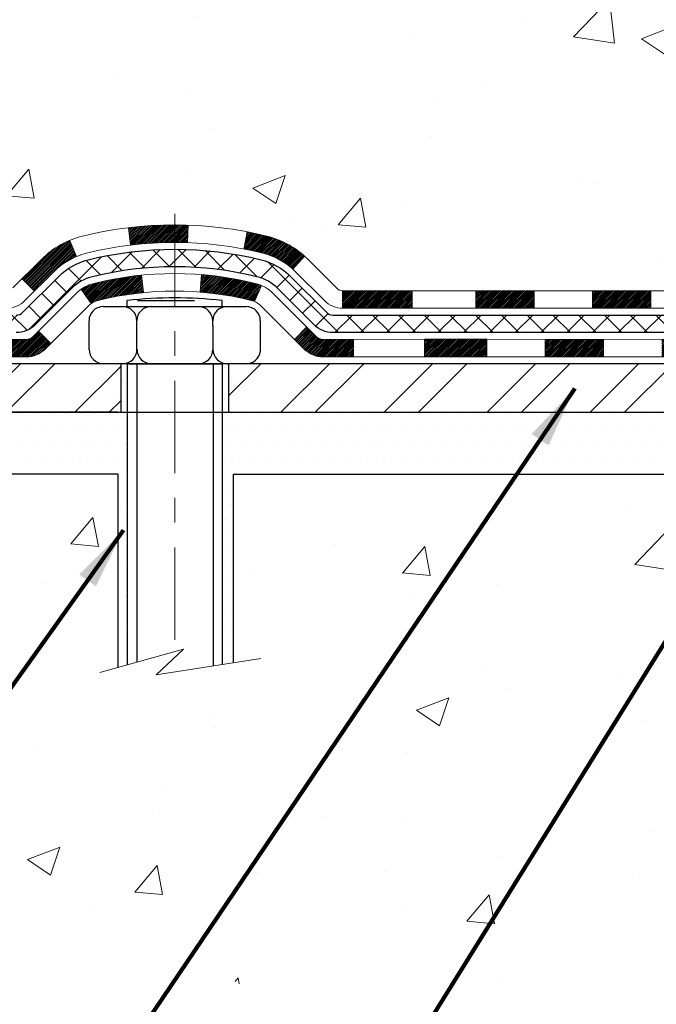
# Model space of a CAD drawing. Extents: x 13 to 3254, y -2 to 1977.
# Drawn here: x 89 to 91, y 104 to 108 of the extents above; entities that cross this region are included whole.
import ezdxf

# ---------------------------------------------------------------- set-up
doc = ezdxf.new("R2010")
doc.units = 0
doc.header["$LTSCALE"] = 5
doc.header["$MEASUREMENT"] = 0
doc.linetypes.add('CENTERX2', pattern=[4, 2.5, -0.5, 0.5, -0.5])
for name, color, linetype, lineweight in [('CENTERLINE - L', 1, 'CENTERX2', 18), ('CONCRETE - H', 130, 'CONTINUOUS', 9), ('CONCRETE - L', 132, 'CONTINUOUS', 13), ('DECK COAT - H', 20, 'CONTINUOUS', 20), ('DECK COAT - L', 22, 'CONTINUOUS', 18), ('MIG FOOT - H', 251, 'CONTINUOUS', 20), ('MIG FOOT - L', 7, 'CONTINUOUS', 30), ('PVC SIDESHEET - H', 170, 'CONTINUOUS', 20), ('PVC SIDESHEET - L', 150, 'CONTINUOUS', 25), ('SCREW - L', 1, 'CONTINUOUS', 25), ('SETTING BED - H', 210, 'CONTINUOUS', 20), ('SETTING BED - L', 212, 'CONTINUOUS', 25), ('TEXT - 4', 241, 'CONTINUOUS', 25)]:
    doc.layers.add(name, color=color, linetype=linetype, lineweight=lineweight)
doc.styles.add('ROMANS', font='romans', dxfattribs={"width": 0.9})
doc.dimstyles.get("Standard").update_dxf_attribs({"dimtxt": 0.18, "dimasz": 0.18, "dimexe": 0.18, "dimexo": 0.0625, "dimgap": 0.09, "dimtad": 0, "dimtih": 1, "dimtoh": 1, "dimdec": 4, "dimzin": 0, "dimdsep": 46, "dimtxsty": 'Standard', "dimcen": 0.09, "dimadec": 0, "dimazin": 0, "dimtfac": 1, "dimtdec": 4, "dimtofl": 0, "dimtmove": 0, "dimatfit": 3, "dimfxl": 1, "dimtolj": 1, "dimtzin": 0, "dimarcsym": 0})
pattern_1 = [(49.99999999999999, (1.5, 0), (1.344862842376413, -0.1176602530923658), [0.140625, -1.546875]), (355, (1.5, 0), (-0.260158750524375, 1.410360250687522), [0.1125, -1.2375]), (100.45144446, (1.612071901875, -0.00980502), (1.084704087613335, 1.29269998306618), [0.11951286, -1.314641459999999]), (46.18420000000002, (1.5, 0.375), (2.001077495009198, -0.3103486514870185), [0.2109374999999999, -2.320312499999999]), (96.63563549, (1.666756396875, 0.349137549375), (1.752491148139178, 1.826472376452282), [0.17926939125, -1.9719633]), (351.1841639899999, (1.5, 0.375), (1.7524911469777, 1.826472375506232), [0.16875, -1.856250001875]), (21, (1.6875, 0.28125), (1.119200722722116, -0.7549104199975103), [0.140625, -1.546875]), (326.0000000000001, (1.6875, 0.28125), (0.4562162473529657, 1.359656334462849), [0.1125, -1.2375]), (71.45144474, (1.78076672625, 0.21834079875), (1.575416956368696, 0.6047459115119134), [0.11951285625, -1.31464146]), (37.50000000000001, (1.5, 0), (0.02279972871992, 0.6241759759337091), [0, -1.2225, 0, -1.25625, 0, -1.2421875]), (7.499999999999999, (1.5, 0), (0.4932553827040286, 0.7395219597794255), [0, -0.7162499999999999, 0, -1.194375, 0, -0.4734375]), (327.5, (1.081875, 0), (1.000917067823267, -0.04229038450196204), [0, -0.46875, 0, -1.4625, 0, -1.940625]), (317.5, (0.894375, 0), (1.093474067516974, 0.1876968418730957), [0, -0.609375, 0, -0.97125, 0, -1.378125])]

msp = doc.modelspace()

# ---------------------------------------------------------------- hatches: boundary and pattern name
at = {"layer": 'CONCRETE - H'}
h = msp.add_hatch(dxfattribs=at)
h.set_pattern_fill('AR-CONC', color=256, scale=0.1875)
h.set_pattern_definition(pattern_1)
edge = h.paths.add_edge_path()
edge.add_line((91.65016286130233, 108.329364645755), (91.65016286130233, 108.3785772441721))
edge.add_line((91.65016286130233, 108.3785772441721), (91.63128675642704, 108.3785772441721))
edge.add_line((91.63128675642704, 108.3785772441721), (91.56042061469455, 108.3785772441721))
edge.add_line((91.56042061469455, 108.3785772441721), (91.56042061469455, 108.3248833715817))
edge.add_line((91.56042061469455, 108.3248833715817), (91.36160171705663, 108.3248833715817))
edge.add_arc((91.36160171705663, 108.403623529062), 0.07874015748031125, 180, 270, ccw=False)
edge.add_line((91.28286155957632, 108.403623529062), (91.28286155957633, 109.028183543377))
edge.add_line((91.28286155957633, 109.028183543377), (88.70215289815977, 109.028183543377))
edge.add_line((88.70215289815977, 109.028183543377), (84.36632077886753, 109.0281835433847))
edge.add_spline(control_points=[(84.36632077886753, 109.0281835433847), (85.15350418563852, 108.9115599611458), (86.40473725429445, 108.7261860299537), (84.83808141117845, 107.4906988651061), (86.46510849010909, 107.1713353855339), (85.87171261500592, 106.6519179959143), (85.58755250703555, 106.4031840432384)], knot_values=[0, 0, 0, 0, 1.548031226455603, 2.460605552902242, 3.357272617396558, 4.181229730193145, 4.181229730193145, 4.181229730193145, 4.181229730193145], degree=3, periodic=0)
edge.add_line((85.58755250703555, 106.4031840432384), (86.0645447758981, 106.4031840432371))
edge.add_line((86.0645447758981, 106.4031840432371), (86.0645447758981, 106.4740496849603))
edge.add_line((86.0645447758981, 106.4740496849603), (86.0645447758981, 106.5016087400783))
edge.add_line((86.0645447758981, 106.5016087400783), (86.04366848696887, 106.5016087400783))
edge.add_line((86.04366848696887, 106.5016087400783), (86.04366848696887, 106.5724748818106))
edge.add_line((86.04366848696887, 106.5724748818106), (86.71335352633885, 106.5724748818106))
edge.add_arc((86.71335352633885, 106.6118449605507), 0.03937007874017052, 270, 300.0000000000957)
edge.add_line((86.733038565709, 106.5777494722128), (86.86879974484847, 106.6561312255348))
edge.add_arc((86.92391785508505, 106.5606638581882), 0.1102362204728108, 90, 120.0000000001015, ccw=False)
edge.add_line((86.92391785508505, 106.670900078661), (87.8424278294298, 106.670900078661))
edge.add_line((87.8424278294298, 106.670900078661), (88.63854869439142, 107.1305406743539))
edge.add_arc((88.69366680462744, 107.0350733070079), 0.1102362204720759, 90, 119.99999999999241, ccw=False)
edge.add_line((88.69366680462744, 107.14530952748), (88.83997185056309, 107.14530952748))
edge.add_arc((88.83997185056309, 107.1846796062201), 0.0393700787401316, 270, 315.0000000000584)
edge.add_line((88.86781070021611, 107.1568407565672), (88.98427745728154, 107.2733075136328))
edge.add_arc((89.23397993099398, 107.0236050399209), 0.3531326248819174, 103.90200089106992, 135.0000000000554, ccw=False)
edge.add_arc((89.52326510264763, 105.8548329289368), 1.557173387461362, 76.0979991089086, 103.90200089107037, ccw=False)
edge.add_arc((89.81255027430161, 107.0236050399204), 0.3531326248822868, 44.999999999874376, 76.09799910890928, ccw=False)
edge.add_line((90.06225274801463, 107.2733075136323), (90.1787195050792, 107.1568407565672))
edge.add_arc((90.20655835473232, 107.1846796062202), 0.03937007874021198, 224.9999999998538, 270)
edge.add_line((90.20655835473232, 107.14530952748), (90.50088755658592, 107.1453095274801))
edge.add_line((90.50088755658592, 107.1453095274801), (91.72845711729886, 107.1453095274802))
edge.add_arc((91.72845711729886, 107.1853095274802), 0.03999999999996362, 270, 360)
edge.add_line((91.76845711729882, 107.1853095274802), (91.76845711729882, 107.2668457771512))
edge.add_line((91.76845711729882, 107.2668457771512), (91.76845711729564, 107.746820254452))
edge.add_line((91.76845711729564, 107.746820254452), (91.83932325902813, 107.746820254452))
edge.add_line((91.83932325902813, 107.746820254452), (91.86688231414587, 107.7468202544521))
edge.add_line((91.86688231414587, 107.7468202544521), (91.86688231414567, 108.026188284514))
edge.add_arc((91.82688231414562, 108.026188284514), 0.04000000000004888, 4.071109992268326e-11, 57.09684786051702)
edge.add_line((91.8486111397854, 108.0597718837302), (91.73902962809191, 108.130671894941))
edge.add_arc((91.91671982729304, 108.329364645755), 0.266556965990706, 180, 228.1938505936997, ccw=False)
h.paths.add_polyline_path([(86.42105967432342, 107.1305547720944), (87.96272634099007, 107.1305547720944), (87.96272634099007, 107.9222214387611), (86.42105967432342, 107.9222214387611)], flags=24)
h = msp.add_hatch(dxfattribs=at)
h.set_pattern_fill('AR-CONC', color=256, scale=0.1875)
h.set_pattern_definition(pattern_1)
h.paths.add_polyline_path([(85.58755250703555, 106.4031840432384), (89.2930413030821, 106.4031840432281), (89.29304130307995, 105.6206346610573), (89.55862573262564, 105.6935309008967), (89.44837391783622, 105.5900866203301), (89.76052391354418, 105.6395008218758), (89.76052391354634, 106.4031840432268), (92.70214650155029, 106.4031840432186), (92.70215289816056, 103.5908678243756), (92.67121128180112, 103.5917316349606), (92.64014242601391, 103.5919696007336), (92.60895334842202, 103.5916105239202), (92.57765106664849, 103.5906832067459), (92.5462425983165, 103.5892164514363), (92.51473496104913, 103.5872390602169), (92.48313517246945, 103.5847798353131), (92.4514502502006, 103.5818675789507), (92.41968721186566, 103.5785310933551), (92.3878530750877, 103.5747991807518), (92.35595485748985, 103.5707006433664), (92.32399957669523, 103.5662642834244), (92.2919942503269, 103.5615189031514), (92.25994589600799, 103.5564933047728), (92.2278615313616, 103.5512162905143), (92.19574817401076, 103.5457166626014), (92.16361284157867, 103.5400232232596), (92.13146255168837, 103.5341647747144), (92.09930432196296, 103.5281701191913), (92.06714517002558, 103.5220680589161), (92.03499211349929, 103.515887396114), (92.00285217000717, 103.5096569330108), (91.97073235717238, 103.5034054718319), (91.93863969261795, 103.4971618148028), (91.9065811939671, 103.4909547641492), (91.87456387884282, 103.4848131220966), (91.8425947648682, 103.4787656908704), (91.81068086966638, 103.4728412726962), (91.7788292108605, 103.4670686697995), (91.7470468060736, 103.461476684406), (91.71534067292876, 103.4560941187411), (91.68371782904916, 103.4509497750304), (91.65218529205784, 103.4460724554994), (91.62075007957792, 103.4414909623736), (91.58941920923249, 103.4372340978786), (91.55819969864464, 103.43333066424), (91.52709856543748, 103.4298094636832), (91.49612282723413, 103.4266992984338), (91.46527950165766, 103.4240289707173), (91.43457560633118, 103.4218272827593), (91.4040181588778, 103.4201230367853), (91.3736141769206, 103.4189450350209), (91.34337067808269, 103.4183220796915), (91.3132946799872, 103.4182829730227), (91.28339320025717, 103.4188565172402), (91.25367325651573, 103.4200715145693), (91.22414186638596, 103.4219567672356), (91.19480604749097, 103.4245410774648), (91.16567281745391, 103.4278532474822), (91.1367491938978, 103.4319220795135), (91.10804219444579, 103.4367763757841), (91.07955883672096, 103.4424449385198), (91.0513061383464, 103.4489565699458), (91.0232911163278, 103.4563400700282), (90.99551762654569, 103.4646126699078), (90.96797900561279, 103.473753103176), (90.94066640478717, 103.4837321056439), (90.91357097532692, 103.4945204131223), (90.88668386849008, 103.5060887614219), (90.85999623553478, 103.5184078863537), (90.83349922771906, 103.5314485237284), (90.80718399630098, 103.545181409357), (90.78104169253862, 103.5595772790502), (90.75506346769009, 103.5746068686189), (90.72924047301343, 103.5902409138739), (90.7035638597667, 103.606450150626), (90.67802477920803, 103.6232053146862), (90.65261438259546, 103.6404771418653), (90.62732382118702, 103.658236367974), (90.60214424624084, 103.6764537288232), (90.57706680901501, 103.6950999602238), (90.55208266076754, 103.7141457979866), (90.52718295275653, 103.7335619779224), (90.50235883624009, 103.7533192358422), (90.47760146247624, 103.7733883075566), (90.45290198272309, 103.7937399288766), (90.42825154823869, 103.814344835613), (90.40364131028113, 103.8351737635767), (90.37906242010848, 103.8561974485784), (90.35450602897879, 103.877386626429), (90.3299632881502, 103.8987120329394), (90.30542534888069, 103.9201444039204), (90.28088336242841, 103.9416544751828), (90.25632848005141, 103.9632129825376), (90.23175185300775, 103.9847906617954), (90.20714463255548, 104.0063582487672), (90.18249796995276, 104.0278864792637), (90.1578030164576, 104.0493460890959), (90.13305092332806, 104.0707078140746), (90.10823284182226, 104.0919423900106), (90.08333992319824, 104.1130205527147), (90.05836331871409, 104.1339130379979), (90.03329417962787, 104.1545905816709), (90.00812365719764, 104.1750239195445), (89.98284290268153, 104.1951837874296), (89.95744306733758, 104.2150409211372), (89.93191530242386, 104.2345660564778), (89.90625075919843, 104.2537299292625), (89.88044087776555, 104.2725042345557), (89.85448259761496, 104.2908789307961), (89.82837778838554, 104.308860349371), (89.80212849428867, 104.3264554014208), (89.77573675953579, 104.3436709980857), (89.74920462833835, 104.3605140505062), (89.7225341449078, 104.3769914698225), (89.69572735345561, 104.3931101671749), (89.66878629819313, 104.4088770537038), (89.64171302333186, 104.4242990405494), (89.61450957308323, 104.4393830388522), (89.58717799165868, 104.4541359597524), (89.55972032326963, 104.4685647143904), (89.53213861212755, 104.4826762139064), (89.50443490244385, 104.4964773694409), (89.47661123842997, 104.509975092134), (89.44866966429737, 104.5231762931262), (89.42061222425747, 104.5360878835577), (89.39244096252173, 104.5487167745689), (89.36415792330155, 104.5610698773001), (89.33576515080838, 104.5731541028916), (89.3072646892537, 104.5849763624837), (89.2786585828489, 104.5965435672168), (89.24994887580544, 104.6078626282312), (89.22113761233473, 104.6189404566672), (89.19222683664827, 104.6297839636651), (89.16321859295743, 104.6404000603652), (89.1341149254737, 104.6507956579079), (89.10491787840849, 104.6609776674335), (89.07562949597323, 104.6709530000823), (89.0462518223794, 104.6807285669946), (89.0167869018384, 104.6903112793107), (88.98723677856165, 104.6997080481711), (88.95760349676065, 104.7089257847159), (88.92788910064681, 104.7179714000855), (88.89809563443157, 104.7268518054202), (88.86822514232634, 104.7355739118604), (88.83827966854258, 104.7441446305464), (88.80826125729175, 104.7525708726185), (88.77817195278524, 104.7608595492169), (88.74801379923457, 104.7690175714822), (88.71778884085109, 104.7770518505544), (88.68749912184627, 104.784969297574), (88.65714668643156, 104.7927768236814), (88.62673357881837, 104.8004813400167), (88.59626184321819, 104.8080897577204), (88.56573352384241, 104.8156089879327), (88.53515066490249, 104.823045941794), (88.50451531060985, 104.8304075304447), (88.47382950517596, 104.8377006650249), (88.44309529281223, 104.8449322566751), (88.41231471773013, 104.8521092165355), (88.38148982414104, 104.8592384557465), (88.35062265625646, 104.8663268854485), (88.3197152582878, 104.8733814167816), (88.28876967444651, 104.8804089608863), (88.257787948944, 104.8874164289029), (88.22677212599172, 104.8944107319716), (88.19572424980116, 104.9013987812329), (88.16464636458369, 104.908387487827), (88.13354051455076, 104.9153837628942), (88.10240874391383, 104.9223945175749), (88.0712530968843, 104.9294266630094), (88.04007561767371, 104.936487110338), (88.00887835049339, 104.9435827707011), (87.97766333955481, 104.9507205552388), (87.94643262906942, 104.9579073750917), (87.91518826324864, 104.9651501414), (87.88393228630395, 104.972455765304), (87.85266674244673, 104.979831157944), (87.82139367588846, 104.9872832304604), (87.79011513084056, 104.9948188939934), (87.75883315151447, 105.0024450596835), (87.72754978212164, 105.0101686386709), (87.6962670668735, 105.0179965420959), (87.66498705064372, 105.0259356801768), (87.63371237157828, 105.0339921370878), (87.60244735247343, 105.0421696513765), (87.57119661311773, 105.0504715480723), (87.53996477329969, 105.058901152205), (87.50875645280789, 105.0674617888042), (87.47757627143085, 105.0761567828994), (87.44642884895711, 105.0849894595203), (87.41531880517522, 105.0939631436966), (87.38425075987371, 105.1030811604578), (87.35322933284112, 105.1123468348336), (87.322259143866, 105.1217634918536), (87.2913448127369, 105.1313344565473), (87.26049095924235, 105.1410630539445), (87.22970220317086, 105.1509526090747), (87.198983164311, 105.1610064469676), (87.16833846245129, 105.1712278926528), (87.13777271738033, 105.1816202711599), (87.1072905488866, 105.1921869075184), (87.07689657675866, 105.2029311267582), (87.04659542078505, 105.2138562539087), (87.0163917007543, 105.2249656139996), (86.98629003645496, 105.2362625320605), (86.95629504767561, 105.247750333121), (86.9264113542047, 105.2594323422107), (86.89664357583085, 105.2713118843593), (86.86699633234255, 105.2833922845964), (86.83747424352839, 105.2956768679516), (86.80808192917686, 105.3081689594546), (86.77882400907654, 105.3208718841348), (86.74970510301597, 105.3337889670221), (86.72072983078365, 105.3469235331459), (86.69190281216815, 105.3602789075359), (86.663228666958, 105.3738584152217), (86.63471201494177, 105.387665381233), (86.60635747590797, 105.4017031305994), (86.57816966964512, 105.4159749883504), (86.55015321594183, 105.4304842795158), (86.52231273458656, 105.445234329125), (86.49465284536791, 105.4602284622078), (86.46717816807438, 105.4754700037938), (86.43989332249458, 105.4909622789126), (86.41280292841695, 105.5067086125937), (86.3859116056301, 105.5227123298669), (86.35922397392254, 105.5389767557617), (86.33274465308284, 105.5555052153078), (86.3064782628995, 105.5723010335348), (86.28042942316111, 105.5893675354723), (86.25460275365616, 105.6067080461499), (86.22900287417323, 105.6243258905972), (86.20363440450083, 105.6422243938439), (86.17850196442754, 105.6604068809196), (86.15361017374184, 105.6788766768539), (86.12896365223233, 105.6976371066764), (86.10456701968751, 105.7166914954168), (86.08042489589594, 105.7360431681047), (86.05654190064617, 105.7556954497696), (86.03292265372673, 105.7756516654412), (86.00957177492616, 105.7959151401491), (85.98649388403297, 105.816489198923), (85.96369360083577, 105.8373771667925), (85.94117554512303, 105.8585823687871), (85.91894433668332, 105.8801081299365), (85.89700459530519, 105.9019577752704), (85.87536094077718, 105.9241346298183), (85.85401799288783, 105.9466420186099), (85.83298037142562, 105.9694832666747), (85.81225270800687, 105.9926617042301), (85.7918571481504, 106.0161883430074), (85.77186847882462, 106.0400972830275), (85.75237133671334, 106.0644269443492), (85.7334503585004, 106.0892157470318), (85.71519018086971, 106.1145021111342), (85.6976754405051, 106.1403244567155), (85.68099077409047, 106.1667212038346), (85.66522081830965, 106.1937307725508), (85.65045020984651, 106.221391582923), (85.63676358538493, 106.2497420550101), (85.62424558160876, 106.2788206088714), (85.61298083520188, 106.3086656645659), (85.60305398284814, 106.3393156421525), (85.5945496612314, 106.3708089616903)])
h.paths.add_polyline_path([(91.83242086686994, 103.8411301278352), (91.60019315200928, 103.8411301278352), (91.6001931520093, 104.1003417402027), (91.83242086686992, 104.1003417402027)])
at = {"layer": 'DECK COAT - H'}
h = msp.add_hatch(dxfattribs=at)
h.set_pattern_fill('ANSI31', color=256, scale=0.03937007874015748, style=0)
h.set_pattern_definition([(45, (-87.08402603682448, -100.4508093804588), (-0.00347985620662671, 0.00347985620662671), [])])
h.paths.add_polyline_path([(86.77320619322077, 106.4740496849603), (86.53698572077988, 106.4740496849603), (86.53698572077988, 106.4031840432358), (86.77320619322077, 106.4031840432351)])
h.paths.add_polyline_path([(86.51610943185065, 106.5724748818106), (86.27988895940976, 106.5724748818106), (86.27988895940976, 106.5016087400783), (86.51610943185065, 106.5016087400783)])
h.paths.add_polyline_path([(86.30076524833899, 106.4740496849603), (86.0645447758981, 106.4740496849603), (86.0645447758981, 106.4031840432371), (86.30076524833899, 106.4031840432365)])
h.paths.add_polyline_path([(88.58011706942548, 106.7876727323534), (88.54468399855946, 106.8490446113616), (88.34653457686855, 106.7346429894087), (88.38196764773468, 106.6732711104004)])
h.paths.add_polyline_path([(88.17097120936981, 106.5514522599125), (88.1355381385039, 106.6128241389208), (87.9309652084759, 106.4947139027003), (87.96639827934226, 106.4333420236921)])
h.paths.add_polyline_path([(87.71808808298479, 106.4740496849603), (87.4818676105439, 106.4740496849603), (87.4818676105439, 106.4031840432332), (87.71808808298479, 106.4031840432325)])
h.paths.add_polyline_path([(87.24564713810301, 106.4740496849603), (87.00942666566212, 106.4740496849603), (87.00942666566212, 106.4031840432345), (87.24564713810301, 106.4031840432338)])
h.paths.add_polyline_path([(87.88699572227009, 106.6148027900549), (87.92013026986766, 106.6339330048322), (87.88469744723866, 106.6953044538815), (87.8424278294298, 106.670900078661), (87.67282249392352, 106.670900078661), (87.67282249392352, 106.6000339369288), (87.83187761203388, 106.6000339369288, 0.1316524975874593)])
h.paths.add_polyline_path([(87.43660202148263, 106.670900078661), (87.20038154904174, 106.670900078661), (87.20038154904174, 106.6000339369288), (87.43660202148263, 106.6000339369288)])
h.paths.add_polyline_path([(86.96416107660085, 106.670900078661), (86.9239178550852, 106.670900078661, 0.13165249758788), (86.86879974484853, 106.6561312255348), (86.733038565709, 106.5777494722127), (86.76847163657501, 106.5163775932043), (86.90423281571546, 106.5947593465266, -0.1316524975874756), (86.92391785508542, 106.6000339369288), (86.96416107660085, 106.6000339369288)])
h.paths.add_polyline_path([(90.48539840032643, 107.1453095274801), (90.20655835473238, 107.14530952748, -0.02144170133286832), (90.20318636249081, 107.1454541964921), (90.20318636249036, 107.074494970393, 0.007648538883007126), (90.2065583547325, 107.0744433857477), (90.48539840032598, 107.0744433857477)])
h.paths.add_polyline_path([(91.83932325902813, 107.746820254452), (91.76845711729518, 107.746820254452), (91.768457117297, 107.506845792754), (91.83932325902722, 107.5068202388494)])
h.paths.add_polyline_path([(92.03617365272865, 107.5886426040051), (91.96530751099615, 107.5886426040048), (91.96530751099638, 107.453358600899), (92.03617365272865, 107.453358600899)])
h.paths.add_polyline_path([(92.03617365272865, 107.453358600899), (91.96530751099638, 107.453358600899), (91.96530751099661, 107.3486426040057), (92.03617365272865, 107.3486426040046)])
h.paths.add_polyline_path([(91.83932325902722, 107.2668202232448), (91.76845711729882, 107.2668457771512), (91.76845711729882, 107.1853095274802, -0.4142135623712203), (91.72845711729909, 107.1453095274802), (91.69294029973233, 107.14530952748), (91.69294029973369, 107.074443385748), (91.72932325902698, 107.0744433857477, 0.4142135623765413), (91.83932325902768, 107.1844433857484)])
h.paths.add_polyline_path([(92.0361736527282, 106.9875929920464), (92.0361736527282, 107.1086426040048), (91.96530751099661, 107.1086426040053), (91.96530751099706, 106.9884591337791, -0.3230066081246844), (91.93793135409695, 106.9505033886883), (91.96036829733683, 106.8830428783207, 0.3243838847997233)])
h.paths.add_polyline_path([(91.73364896115234, 106.9484591337786), (91.49742848871009, 106.9484591337788), (91.49742848870918, 106.8775929920468), (91.73364896115007, 106.8775929920465)])
h.paths.add_polyline_path([(91.45294029973437, 107.1453095274805), (91.21671982729211, 107.14530952748), (91.21671982729256, 107.074443385748), (91.45294029973391, 107.0744433857475)])
h.paths.add_polyline_path([(91.26120801626874, 106.948459133779), (91.02498754382694, 106.9484591337793), (91.02498754382876, 106.8775929920463), (91.26120801626965, 106.8775929920463)])
h.paths.add_polyline_path([(90.98049935485213, 107.1453095274802), (90.74427888241078, 107.1453095274798), (90.74427888241215, 107.0744433857477), (90.98049935485258, 107.0744433857475)])
h.paths.add_polyline_path([(90.78876721179475, 106.9488586066681), (90.55860807097, 106.9489395033482), (90.53544922716063, 106.948913845792), (90.53544973093452, 106.8775929920468), (90.58190380560532, 106.8775929920468), (90.78876707138787, 106.8775929920467)])
h.paths.add_polyline_path([(90.24767455146653, 106.9485950218057), (90.12510748758487, 106.9484592304272, -0.1994882954708753), (90.09718140225007, 106.9599903628664), (90.0584854012325, 106.998686363884), (90.00837547185714, 106.9485764345084), (90.04707147287448, 106.9098804334912, 0.1989123673797833), (90.12502025190307, 106.877592992047), (90.24767455146653, 106.8775929920469)])
h.paths.add_polyline_path([(89.89739460447757, 107.3663937363403, 0.01313217533145643), (89.81751936206652, 107.3839514297181), (89.80412800550872, 107.3143620511209, -0.01313217533150053), (89.88036816765523, 107.2976033991327, -0.1237366593048741), (90.00185115177536, 107.2329839913398), (90.04937724365644, 107.285550907119, 0.1237366593045468)])
h.paths.add_polyline_path([(89.87563513894023, 107.1665890797171, 0.04324640446494563), (89.85009894663793, 107.1753094663187, 0.04070359398944687), (89.63185440482462, 107.2108148649545), (89.62619743591782, 107.1401748709935, -0.04070359398948228), (89.83307250981571, 107.106519129111, -0.04324640446477226), (89.84702932160033, 107.1017529998053)])
h.paths.add_polyline_path([(89.57732436226539, 107.4110676654298, 0.008681031131023684), (89.52326510264803, 107.4120063163981), (89.52326510264803, 107.3411401746659, -0.00868103113099661), (89.57486415379722, 107.3402442412093)])
h.paths.add_polyline_path([(89.52326510264803, 107.4120063163981, 0.03017502883199581), (89.3358267234918, 107.4006840901542), (89.34435694552772, 107.3303332169824, -0.03017502883198581), (89.52326510264803, 107.3411401746659)])
h.paths.add_polyline_path([(89.38932702570642, 107.2085460591453, 0.03601941678384556), (89.19643125865767, 107.1753094663189, 0.09356015409363329), (89.14371074862518, 107.1511809408481), (89.18464328857831, 107.0933316779573, -0.09356015409468284), (89.21345769548, 107.106519129111, -0.03601941678384376), (89.39630454118438, 107.1380242588154)])
h.paths.add_polyline_path([(89.12530725394859, 107.2841134213088), (89.09802376903738, 107.3495169494639, 0.09785809462227743), (88.98427745728148, 107.2733075136328), (88.9049367357708, 107.1939667921219), (88.9550466651464, 107.1438568627467), (89.03438738665707, 107.2231975842575, -0.09785809462206901)])
h.paths.add_polyline_path([(88.9709148094486, 106.9815563692695), (88.94934880304541, 106.9599903628662, -0.1989123673799086), (88.92150995339242, 106.948459133779), (88.77426585890422, 106.948459133779), (88.77426585890422, 106.8775929920468), (88.92150995339207, 106.8775929920468, 0.1989123673795948), (88.99945873242055, 106.9098804334908), (89.02102473882408, 106.9314464398942)])
h.paths.add_polyline_path([(88.67398176525697, 107.0691687953455, -0.1316524975875087), (88.69366680462716, 107.0744433857477), (88.72894822851563, 107.0744433857477), (88.72894822851563, 107.14530952748), (88.6936668046275, 107.14530952748, 0.1316524975874033), (88.63854869439152, 107.130540674354), (88.49841623732189, 107.0496351625427), (88.53384930818814, 106.9882632835346)])
h.paths.add_polyline_path([(88.32927637816024, 106.870153047314), (88.29384330729434, 106.9315249263224), (88.08927037726622, 106.8134146901018), (88.12470344813235, 106.7520428110934)])
at = {"layer": 'MIG FOOT - H'}
h = msp.add_hatch(dxfattribs=at)
h.set_pattern_fill('ANSI32', color=256, scale=0.7874015748031495, style=0)
h.set_pattern_definition([(45, (-87.08402603682448, -100.4508093804588), (-0.2087913723976026, 0.2087913723976026), []), (45, (-86.94483178879297, -100.4508093804588), (-0.2087913723976026, 0.2087913723976026), [])])
h.paths.add_polyline_path([(89.30451510264814, 106.8500339369281), (88.77326510264768, 106.8500339369281), (88.77326510264768, 106.6531835432274), (89.30451510264791, 106.6531835432274)])
h.paths.add_polyline_path([(92.46593242548138, 107.0075149603022), (92.46593242571865, 107.0075352064085), (92.4659324256103, 107.3288887779824), (92.26908203178144, 107.3288887779824), (92.26908203178121, 107.1735022601044), (92.26908203178121, 107.0075142518887, -0.4142135623730951), (92.11160171682073, 106.8500339369282), (89.74201510264814, 106.8500339369281), (89.74201510264814, 106.6531835432274), (92.11160171682073, 106.6531835432274, 0.4142141479547003)])
h.paths.add_polyline_path([(92.4659324254823, 107.7086353483985, 0.267919854888627), (92.44624738634823, 107.7427265261065), (92.34782218949775, 107.7995523400033, -0.1284382271529214), (92.31950449425997, 107.8275142518886), (92.26908203178121, 107.8275142518886), (92.26908203178121, 107.5778284238155), (92.46593242548218, 107.5778284238155)])
at = {"layer": 'PVC SIDESHEET - H'}
h = msp.add_hatch(dxfattribs=at)
h.set_pattern_fill('ANSI37', color=256, scale=0.5905511811023622)
h.set_pattern_definition([(45, (-87.08402603682448, -100.4508093804588), (-0.05219784309940065, 0.05219784309940066), []), (135, (-87.08402603682448, -100.4508093804588), (-0.05219784309940066, -0.05219784309940065), [])])
edge = h.paths.add_edge_path()
edge.add_line((89.52326510264803, 107.3135811195478), (89.52326510264803, 107.2427149778155))
edge.add_arc((89.52326510264768, 105.8548329289367), 1.387882048878765, 76.09799910891502, 89.99999999998357, ccw=False)
edge.add_arc((89.81255027430157, 107.0236050399206), 0.1838412862995102, 44.999999999937415, 76.09799910891269, ccw=False)
edge.add_line((89.9425456945061, 107.1536004601249), (90.08784052428942, 107.0083056303413))
edge.add_arc((90.16578930331778, 107.0862544093693), 0.1102362204721307, 224.9999999999373, 270)
edge.add_line((90.16578930331778, 106.9760181888973), (90.5433152907008, 106.9760181888973))
edge.add_line((90.5433152907008, 106.9760181888972), (91.82774845587838, 106.9760181888973))
edge.add_arc((91.82774845587838, 107.0860181888972), 0.1099999999999568, 270, 360)
edge.add_line((91.93774845587828, 107.0860181888972), (91.93774845587816, 108.026659509368))
edge.add_arc((91.82774845587804, 108.0266595093679), 0.1100000000001273, 8.882421801313285e-11, 57.09684786089036)
edge.add_line((91.88750272638688, 108.119014407213), (91.82654874136941, 108.1543810672009))
edge.add_arc((91.91804870076012, 108.3301758880732), 0.1981818902271748, 180.3025943712275, 242.5033419434524, ccw=False)
edge.add_line((91.71986957435061, 108.3291292412486), (91.71986943359119, 108.8272424906598))
edge.add_arc((91.74349195601363, 108.8273952446316), 0.02362301630557241, 90.14133824035292, 180.3704954000806, ccw=False)
edge.add_line((91.743433682399, 108.8510181890619), (92.12341274044277, 108.8510181890647))
edge.add_line((92.12341274044277, 108.8510181890648), (92.12341274044277, 108.9100733071643))
edge.add_line((92.12341274044277, 108.9100733071643), (92.09880644122998, 108.9297583465344))
edge.add_line((92.09880644122998, 108.9297583465344), (91.76039908177475, 108.9297583465344))
edge.add_arc((91.76039908177475, 108.819522126062), 0.1102362204724443, 90, 175.9840176593118)
edge.add_line((91.65043354046978, 108.8272424906603), (91.65016305189991, 108.3290458823031))
edge.add_arc((91.91671982729318, 108.3293646457551), 0.266556965990811, 180.0685174545974, 228.1938505936875)
edge.add_line((91.73902962809191, 108.130671894941), (91.84861113978539, 108.0597718837303))
edge.add_arc((91.8268823141457, 108.026188284514), 0.0400000000000057, -4.069988790433854e-11, 57.09684786054618, ccw=False)
edge.add_line((91.86688231414567, 108.026188284514), (91.86688231414635, 107.0868843306293))
edge.add_arc((91.82688231414639, 107.0868843306293), 0.03999999999999204, -89.9999999999593, 0, ccw=False)
edge.add_line((91.82688231414639, 107.0468843306293), (90.54723579708482, 107.0468843306295))
edge.add_line((90.54723579708482, 107.0468843306295), (90.16578930331767, 107.0468843306295))
edge.add_arc((90.16578930331767, 107.0862544093697), 0.03937007874012011, 224.999999999883, 270, ccw=False)
edge.add_line((90.13795045366467, 107.0584155597167), (89.99265562388157, 107.2037103895002))
edge.add_arc((89.81255027430169, 107.023605039921), 0.2547074280314455, 44.99999999989603, 76.09799910892797)
edge.add_arc((89.52326510264803, 105.8548329289366), 1.458748190611113, 76.0979991089319, 89.99999999999778)
edge = h.paths.add_edge_path()
edge.add_arc((88.72003975663827, 106.9366481101573), 0.03937007873994431, 90.00000000016541, 120.00000000017161, ccw=False)
edge.add_line((88.72003975663816, 106.9760181888973), (88.88074090197793, 106.9760181888973))
edge.add_arc((88.88074090197793, 107.0862544093694), 0.1102362204721601, 270, 315.0000000000105)
edge.add_line((88.95868968100618, 107.0083056303412), (89.10398451078996, 107.1536004601252))
edge.add_arc((89.23397993099414, 107.0236050399211), 0.1838412862990629, 103.90200089107628, 135.0000000000125, ccw=False)
edge.add_arc((89.52326510264814, 105.8548329289369), 1.387882048878766, 90.00000000001398, 103.90200089108498, ccw=False)
edge.add_line((89.5232651026478, 107.2427149778156), (89.5232651026478, 107.3135811195479))
edge.add_arc((89.52326510264837, 105.8548329289374), 1.458748190610493, 90.00000000002345, 103.9020008910948)
edge.add_arc((89.23397993099346, 107.0236050399211), 0.2547074280310447, 103.9020008908904, 134.999999999896)
edge.add_line((89.05387458141436, 107.2037103895008), (88.90857975163058, 107.0584155597168))
edge.add_arc((88.88074090197748, 107.0862544093697), 0.03937007874021033, 270.00000000008276, 315.00000000023397, ccw=False)
edge.add_line((88.88074090197748, 107.0468843306295), (88.72003975663816, 107.0468843306295))
edge.add_arc((88.72003975663782, 106.9366481101567), 0.1102362204728138, 89.99999999983751, 120.0000000001015)
edge.add_line((88.66492164640127, 107.0321154775033), (87.87793664000642, 106.5777494722128))
edge.add_arc((87.85825160063635, 106.6118449605505), 0.03937007873994431, 270.0000000001654, 300.00000000017155, ccw=False)
edge.add_line((87.85825160063646, 106.5724748818106), (86.91336867428086, 106.5724748818106))
edge.add_line((86.91336867428086, 106.5724748818106), (86.91336867428086, 106.5016087400783))
edge.add_line((86.91336867428086, 106.5016087400783), (87.85825160063646, 106.5016087400783))
edge.add_arc((87.8582516006359, 106.6118449605511), 0.1102362204728138, 270.0000000003103, 300.0000000001015)
edge.add_line((87.91336971087244, 106.5163775932046), (88.7003547172682, 106.970743598495))
at = {"layer": 'SETTING BED - H', "linetype": 'Continuous'}
h = msp.add_hatch(dxfattribs=at)
h.set_pattern_fill('DOTS', color=256, scale=0.9842500000000001, style=0)
h.set_pattern_definition([(7.016477563892661e-15, (80.71225130087683, 97.05218027733852), (0.0307578125, 0.061515625), [0, -0.061515625])])
h.paths.add_polyline_path([(89.76052391354634, 106.4031840432268), (89.76052391354418, 105.6395008218758), (89.71612103758619, 105.6301054975876), (89.7161210375896, 106.8500335432269), (89.76052391354759, 106.8500335432268), (89.76052391354702, 106.6531835432267), (92.46575462624426, 106.6531586579221), (92.46611214197722, 106.4031841808328)])
h.paths.add_polyline_path([(89.33040824681191, 106.850033543228), (89.29304130308336, 106.8500335432281), (89.29304130308279, 106.653183543228), (88.40229485252453, 106.6531835432306), (87.96928301665676, 106.4031840432318), (89.2930413030821, 106.4031840432281), (89.29304130307995, 105.6209202642681), (89.3304082468085, 105.6304904902383)])

# ---------------------------------------------------------------- linework, layer by layer
at = {"layer": 'CENTERLINE - L', "ltscale": 0.03}
msp.add_line((89.52326510264803, 107.4562821571439), (89.52326510264803, 105.6517370899342), dxfattribs=at)
at = {"layer": 'CONCRETE - L'}
for p, q in [((89.2930413030821, 106.4031840432281), (85.58755250703555, 106.4031840432384)), ((89.2930413030821, 106.4031840432281), (89.29304130307995, 105.6206346610573)), ((89.76052391354418, 105.6395008218758), (89.76052391354634, 106.4031840432268)), ((92.70215289815908, 106.4031840432186), (89.76052391354634, 106.4031840432268))]:
    msp.add_line(p, q, dxfattribs=at)
msp.add_lwpolyline([(89.21951788722654, 105.6000973737453), (89.55862573262564, 105.6935309008967), (89.44837391783622, 105.5900866203301), (89.87267637492837, 105.6568248735958)], dxfattribs=at)
at = {"layer": 'DECK COAT - L'}
for p, q in [((89.34435694552772, 107.3303332169823), (89.3358267234918, 107.4006840901542)), ((89.57486415379722, 107.3402442412093), (89.57732436226539, 107.4110676654297)), ((89.80412800550872, 107.3143620511209), (89.81751936206652, 107.3839514297182)), ((89.12530725394859, 107.2841134213087), (89.0980237690375, 107.3495169494635)), ((90.00185115177524, 107.2329839913397), (90.04937724365632, 107.2855509071188)), ((88.9550466651464, 107.1438568627467), (88.9049367357708, 107.1939667921219)), ((89.39630454118438, 107.1380242588154), (89.38932702570642, 107.2085460591453)), ((89.62619743591782, 107.1401748709935), (89.63185440482462, 107.2108148649544)), ((89.18464328857831, 107.0933316779573), (89.14371074862507, 107.1511809408481)), ((89.84702932160022, 107.1017529998052), (89.87563513894034, 107.1665890797173)), ((90.20318636249081, 107.1454541964921), (90.20318636249036, 107.074494970393)), ((90.48539840032643, 107.1454541964921), (90.48539840032598, 107.074494970393)), ((90.74427888241124, 107.14530952748), (90.74427888241169, 107.0744433857475)), ((90.98049935485213, 107.14530952748), (90.98049935485258, 107.0744433857477)), ((91.21671982729256, 107.1453095274802), (91.21671982729256, 107.0744433857475)), ((91.45294029973391, 107.1453095274802), (91.45294029973391, 107.0744433857475)), ((88.9709148094486, 106.9815563692695), (89.0210247388242, 106.9314464398941)), ((90.00837547185725, 106.9485764345085), (90.05848540123239, 106.9986863638839)), ((90.24767455146653, 106.9484591337793), (90.24767455146653, 106.8775929920468)), ((90.53544922716108, 106.948913845792), (90.53544973093406, 106.8775929920465)), ((90.78876721179475, 106.9488586066681), (90.78876707138741, 106.8775929920465)), ((91.02498754382694, 106.9484591337788), (91.02498754382876, 106.8775929920465)), ((91.26120801626874, 106.9484591337788), (91.26120801626965, 106.8775929920465))]:
    msp.add_line(p, q, dxfattribs=at)
for points in [[(88.8678107002161, 107.1568407565672), (88.98427745728182, 107.2733075136331, -0.1365295740960164), (89.14913560081825, 107.3663937363404, -0.1219165551892794), (89.89739460447723, 107.3663937363404, -0.1365295740960163), (90.06225274801389, 107.2733075136331), (90.17871950507939, 107.156840756567, 0.1989123673796998), (90.2065583547325, 107.14530952748), (90.50088755658592, 107.1453095274801), (91.72845711729886, 107.1453095274802, 0.4142135623747599), (91.76845711729882, 107.1853095274804), (91.76845711729564, 107.746820254452), (91.83932325902813, 107.746820254452), (91.83932325902768, 107.1844433857476, -0.4142135623728286), (91.72932325902755, 107.0744433857476), (90.50088755658592, 107.0744433857477), (90.2065583547325, 107.0744433857477, -0.1989123673796998), (90.12860957570413, 107.1067308271917), (90.01214281863818, 107.2231975842577, 0.1365295740960163), (89.88036816765523, 107.2976033991327, 0.1219165551892794), (89.1661620376407, 107.2976033991327, 0.1365295740960164), (89.0343873866573, 107.2231975842576), (88.91792062959135, 107.1067308271917, -0.1989123673796998), (88.8399718505631, 107.0744433857477)], [(91.92617365272807, 106.8775929920465), (90.58190380560532, 106.8775929920468), (90.78876707138787, 106.8775929920468), (90.78876721179475, 106.9488586066681), (90.55860807097, 106.9489395033482), (90.1250202519033, 106.9484591337793, -0.1989123673796998), (90.09718140225019, 106.9599903628663), (89.9230584997488, 107.134113265368, 0.1365295740960163), (89.8500989466377, 107.1753094663189, 0.1219165551892794), (89.19643125865778, 107.1753094663189, 0.1365295740960164), (89.1234717055469, 107.134113265368), (88.9493488030453, 106.9599903628662, -0.1989123673796998), (88.9215099533923, 106.948459133779), (88.74641270864882, 106.948459133779, 0.1316524975873835)], [(88.74641270864882, 106.8775929920468), (88.9215099533923, 106.8775929920468, 0.1989123673796998), (88.99945873242078, 106.909880433491), (89.1735816349225, 107.0840033359927, -0.1365295740960164), (89.21345769548, 107.106519129111, -0.1219165551892794), (89.83307250981548, 107.106519129111, -0.1365295740960163), (89.87294857037332, 107.0840033359926), (90.04707147287459, 106.9098804334909, 0.1989123673796998), (90.1250202519033, 106.877592992047), (90.58190380560532, 106.8775929920468), (90.53544973093452, 106.8775929920468), (90.53544922716063, 106.948913845792), (90.55860807097, 106.9489395033482), (91.9253075109971, 106.948459133779, 0.414213562373095)]]:
    msp.add_lwpolyline(points, format="xyb", dxfattribs=at)
for points in [[(90.98049935485213, 107.1453095274802), (90.74427888241078, 107.1453095274798), (90.74427888241215, 107.0744433857477), (90.98049935485258, 107.0744433857475)], [(91.45294029973437, 107.1453095274805), (91.21671982729211, 107.14530952748), (91.21671982729256, 107.074443385748), (91.45294029973391, 107.0744433857475)], [(91.26120801626874, 106.948459133779), (91.02498754382694, 106.9484591337793), (91.02498754382876, 106.8775929920463), (91.26120801626965, 106.8775929920463)]]:
    msp.add_lwpolyline(points, close=True, dxfattribs=at)
at = {"layer": 'MIG FOOT - L'}
for p, q in [((92.11160171682062, 106.8500339369281), (88.77326510264768, 106.8500339369281)), ((89.30451510264814, 106.8500335432261), (89.30451510264791, 106.6531835432262)), ((89.74201510264814, 106.8500335432249), (89.74201510264814, 106.653183543225)), ((88.77326510264768, 106.6531835432274), (92.11160171682062, 106.6531835432274))]:
    msp.add_line(p, q, dxfattribs=at)
at = {"layer": 'PVC SIDESHEET - L'}
for points in [[(88.88074090197793, 107.0468843306295, 0.1989123673796998), (88.90857975163058, 107.0584155597168), (89.05387458141436, 107.2037103895006, -0.1365295740960164), (89.17278342973819, 107.2708516013296, -0.1219165551892794), (89.87374677555763, 107.2708516013296, -0.1365295740960163), (89.99265562388123, 107.2037103895006), (90.13795045366467, 107.0584155597167, 0.1989123673796998), (90.16578930331767, 107.0468843306295), (90.54723579708482, 107.0468843306295), (91.82688231414639, 107.0468843306293, 0.414213562373095), (91.86688231414635, 107.0868843306293), (91.86688231414567, 108.026188284514, 0.254417529425519), (91.84861113978516, 108.0597718837304), (91.73902962809191, 108.130671894941, -0.2134407686009269), (91.65016286130233, 108.3293646457547)], [(91.93774845587816, 108.026659509368), (91.93774845587828, 107.0860181888972, -0.414213562373095), (91.82774845587826, 106.9760181888973), (90.5433152907008, 106.9760181888972), (90.16578930331767, 106.9760181888973, -0.1989123673796998), (90.08784052428942, 107.0083056303412), (89.94254569450587, 107.1536004601251, 0.1365295740960163), (89.85672033873519, 107.2020612641218, 0.1219165551892794), (89.18980986656018, 107.2020612641219, 0.1365295740960164), (89.10398451078996, 107.1536004601252), (88.9586896810064, 107.0083056303413, -0.1989123673796998), (88.88074090197793, 106.9760181888973)]]:
    msp.add_lwpolyline(points, format="xyb", dxfattribs=at)
at = {"layer": 'SCREW - L'}
for p, q in [((89.33099174731811, 107.0814620742516), (89.33099174731811, 107.1054397403208)), ((89.60407105637901, 107.1051323160536), (89.37264291905618, 107.1051323160536)), ((89.71520417488878, 107.0814620742516), (89.71520417488878, 107.1054397403208)), ((89.23397993099448, 107.0814620742516), (89.3496939996559, 107.0814620742516)), ((89.3496939996559, 107.0814620742516), (89.46540806831732, 107.0814620742516)), ((89.46540806831732, 107.0814620742516), (89.58112213697873, 107.0814620742516)), ((89.58112213697873, 107.0814620742516), (89.69683620564015, 107.0814620742516)), ((89.69683620564015, 107.0814620742516), (89.81255027430157, 107.0814620742516)), ((89.17612289666354, 107.0043193618107), (89.17612289666354, 107.0236050399209)), ((89.36989099809685, 107.0043193618107), (89.36989099809685, 107.0236050399209)), ((89.67747265914127, 107.0043193618107), (89.67747265914127, 107.0236050399209)), ((89.87040730863205, 107.0236050399209), (89.87040730863205, 107.0043193618107)), ((89.17690112077858, 106.9078909712595), (89.17612289666354, 107.0043193618107)), ((89.36989099809685, 106.8984333898626), (89.36989099809685, 107.0043193618107)), ((89.67747265914127, 107.0043193618107), (89.67747265914127, 106.8984333898626)), ((89.87040730863205, 107.0043193618107), (89.87040730863205, 106.8984333898626)), ((89.33040832154543, 106.8500339369288), (89.23475815510906, 106.8500339369288)), ((89.33040832154543, 106.8500339369288), (89.33040832154543, 105.6304884448481)), ((89.33040832154543, 106.8500339369288), (89.71612188375016, 106.8500339369288)), ((89.3699695150041, 106.8500339369288), (89.3699695150041, 105.6418284316602)), ((89.6786546758373, 106.8500339369288), (89.6786546758373, 105.6266214891142)), ((89.71612188375016, 106.8500339369288), (89.71612188375016, 105.6318012367518)), ((89.81332849841615, 106.8500339369288), (89.71612188375016, 106.8500339369288))]:
    msp.add_line(p, q, dxfattribs=at)
for centre, radius, start, end in [((89.52309796110345, 105.4768243899079), 1.639906325670983, 83.27266067357628, 96.72733932642366), ((89.23397993099448, 107.0236050399209), 0.05785703433070866, 90, 180), ((89.31203396376637, 107.0236050399209), 0.05785703433070866, 0, 90), ((89.42774803242779, 107.0236050399209), 0.05785703433070866, 90, 180), ((89.61961562481034, 107.0236050399209), 0.05785703433070866, 0, 90), ((89.73532969347175, 107.0236050399209), 0.05785703433070866, 90, 180), ((89.81255027430157, 107.0236050399209), 0.05785703433070866, 0, 90), ((89.23475815510906, 106.9078909712595), 0.05785703433070866, 180, 270), ((89.31281218788095, 106.9078909712595), 0.05785703433070866, 270, 0), ((89.42852625654237, 106.9078909712595), 0.05785703433070866, 180, 270), ((89.62039384892537, 106.9078909712595), 0.05785703433070866, 270, 0), ((89.73610791758679, 106.9078909712595), 0.05785703433070866, 180, 270), ((89.81332849841627, 106.9078909712594), 0.05785703433065947, 269.9999999999804, 350.5919439944223)]:
    msp.add_arc(centre, radius, start, end, dxfattribs=at)
at = {"layer": 'SETTING BED - L'}
for p, q in [((89.29304130308279, 106.6531835432281), (88.40229485252453, 106.6531835432306)), ((89.2930413030821, 106.4031840432281), (87.96928301665722, 106.4031840432318)), ((89.2930413030821, 106.4031840432281), (89.29304130307995, 105.6206346610573)), ((89.76052391354634, 106.4031840432268), (89.76052391354418, 105.6395008218758)), ((89.76052391354634, 106.4031840432268), (92.39728135050385, 106.4031840432194))]:
    msp.add_line(p, q, dxfattribs=at)

# ---------------------------------------------------------------- leaders
at = {"layer": 'TEXT - 4'}
for points, override in [([(91.14431825140628, 106.7492795624477), (88.6608273436498, 103.0802090749321), (88.3928504041044, 103.0802090749321)], {"dimtxt": 0.7, "dimasz": 0.25, "dimexe": 0.5, "dimexo": 0.5, "dimtih": 0, "dimtoh": 0, "dimtxsty": 'ROMANS', "dimdle": 0.05, "dimclrd": 256, "dimclre": 256, "dimclrt": 256, "dimtfac": 0.3, "dimlwd": 65535, "dimlwe": 65535}), ([(92.01407671407944, 106.534007471965), (89.16524322469198, 101.9532047097955), (88.89726628514657, 101.9532047097955)], {"dimtxt": 0.7, "dimasz": 0.25, "dimexe": 0.5, "dimexo": 0.5, "dimtih": 0, "dimtoh": 0, "dimtxsty": 'ROMANS', "dimdle": 0.05, "dimclrd": 256, "dimclre": 256, "dimclrt": 256, "dimtfac": 0.3, "dimlwd": 65535, "dimlwe": 65535}), ([(89.31585160613781, 106.1761861171696), (88.01230766890396, 104.3519348753589), (87.69207160385506, 104.3519348753589)], {"dimtxt": 0.7, "dimasz": 0.25, "dimexe": 0.5, "dimexo": 0.5, "dimtih": 0, "dimtoh": 0, "dimtxsty": 'ROMANS', "dimdle": 0.05, "dimclrd": 256, "dimclre": 256, "dimclrt": 256, "dimtfac": 0.3, "dimlwd": 65535, "dimlwe": 65535}), ([(92.74066720968307, 105.5983131731701), (89.91748085579694, 101.0481343797932), (89.5993673858575, 101.0481343797932)], {"dimasz": 0.25})]:
    msp.add_leader(points, dimstyle='Standard', override=override, dxfattribs=at)

doc.saveas('drawing.dxf')
